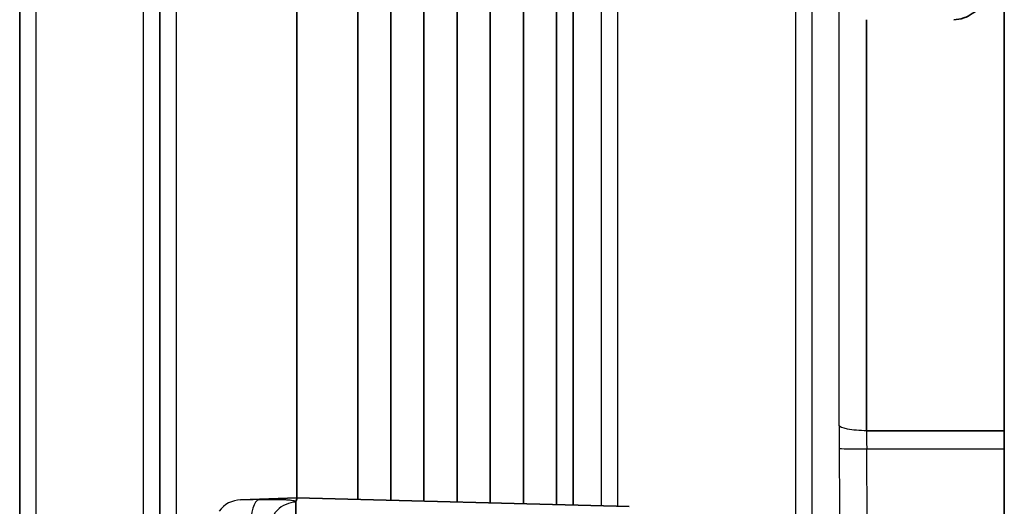
# Model space of a CAD drawing. Units: millimetres. Extents: x 25 to 2075, y 25 to 1460.
# Drawn here: x 1058 to 1076, y 1053 to 1061 of the extents above; entities that cross this region are included whole.
import ezdxf

# ---------------------------------------------------------------- set-up
doc = ezdxf.new("R2010")
doc.units = ezdxf.units.MM
doc.header["$LTSCALE"] = 5
doc.layers.add('Visible', color=7, linetype='Continuous', lineweight=35)
doc.layers.add('Visible narrow', color=7, linetype='Continuous', lineweight=25)

msp = doc.modelspace()

# ---------------------------------------------------------------- linework, layer by layer
at = {"layer": 'Visible'}
for p, q in [((1058.308, 1038.765), (1058.308, 1089.443)), ((1060.843, 1088.992), (1060.843, 1038.765)), ((1076.123, 988.513), (1076.123, 1089.051)), ((1068.32, 1087.703), (1068.32, 1052.638)), ((1064.423, 1052.74), (1064.423, 1086.219)), ((1065.023, 1086.219), (1065.023, 1052.724)), ((1066.223, 1052.693), (1066.223, 1086.219)), ((1066.823, 1086.219), (1066.823, 1052.677)), ((1065.023, 1052.724), (1065.023, 1085.782)), ((1065.623, 1085.782), (1065.623, 1052.709)), ((1067.423, 1052.662), (1067.423, 1085.782)), ((1068.023, 1085.782), (1068.023, 1052.646)), ((1063.323, 1084.048), (1063.323, 1052.769)), ((1073.632, 1053.982), (1076.123, 1053.982)), ((1062.306, 1052.733), (1063.323, 1052.769)), ((1063.323, 1052.769), (1069.336, 1052.612)), ((1063.306, 1051.561), (1063.306, 1052.691))]:
    msp.add_line(p, q, dxfattribs=at)
msp.add_ellipse((1073.663, 1038.765), major_axis=(0.008, -75), ratio=0.000412, start_param=4.405608, end_param=4.508069, dxfattribs=at)
msp.add_open_spline([(1076.123, 1062.263), (1076.11, 1062.238), (1076.097, 1062.212), (1076.084, 1062.187), (1076.061, 1062.143), (1076.037, 1062.099), (1076.012, 1062.057), (1075.986, 1062.013), (1075.96, 1061.97), (1075.932, 1061.929), (1075.904, 1061.887), (1075.876, 1061.848), (1075.846, 1061.809), (1075.813, 1061.768), (1075.779, 1061.729), (1075.744, 1061.692), (1075.714, 1061.66), (1075.682, 1061.631), (1075.65, 1061.603), (1075.628, 1061.584), (1075.605, 1061.566), (1075.582, 1061.549), (1075.532, 1061.514), (1075.481, 1061.484), (1075.43, 1061.462), (1075.417, 1061.456), (1075.405, 1061.451), (1075.392, 1061.447), (1075.33, 1061.425), (1075.268, 1061.414), (1075.208, 1061.414)], degree=3, knots=[0.7029393, 0.7029393, 0.7029393, 0.7029393, 0.7198732, 0.7198732, 0.7198732, 0.75, 0.75, 0.75, 0.7813102, 0.7813102, 0.7813102, 0.8125, 0.8125, 0.8125, 0.8463563, 0.8463563, 0.8463563, 0.875, 0.875, 0.875, 0.894966, 0.894966, 0.894966, 0.9375, 0.9375, 0.9375, 0.9479115, 0.9479115, 0.9479115, 1, 1, 1, 1], dxfattribs=at)
msp.add_open_spline([(1063.323, 1052.769), (1063.325, 1052.769), (1063.326, 1052.763), (1063.318, 1052.736), (1063.311, 1052.708), (1063.307, 1052.691)], degree=3, dxfattribs=at)
at = {"layer": 'Visible narrow'}
for p, q in [((1058.608, 1038.765), (1058.608, 1089.992)), ((1060.543, 1089.166), (1060.543, 1038.765)), ((1069.128, 1052.617), (1069.128, 1086.786)), ((1068.828, 1086.239), (1068.828, 1052.625)), ((1072.348, 1085.619), (1072.348, 1038.765)), ((1072.648, 1038.765), (1072.648, 1085.463)), ((1061.143, 1038.765), (1061.143, 1084.048)), ((1076.123, 1053.646), (1073.633, 1053.646))]:
    msp.add_line(p, q, dxfattribs=at)
msp.add_arc((1062.323, 1052.234), 0.5, 91.9955, 144.371, dxfattribs=at)
for centre, major_axis, ratio, start_param, end_param in [((1073.164, 1038.765), (-0.008, 75.474), 0.000412, 1.264016, 1.366476), ((1073.259, 1053.573), (0.026, -2.495), 0.049576, 4.507816, 4.67744), ((1073.758, 1053.578), (-0.026, 1.996), 0.061905, 1.366076, 1.450956), ((1073.756, 1053.578), (-0.025, 1.996), 0.061058, 1.450962, 1.535825), ((1062.656, 1052.237), (-0.011, 0.5), 0.333257, 0.037122, 1.56328)]:
    msp.add_ellipse(centre, major_axis=major_axis, ratio=ratio, start_param=start_param, end_param=end_param, dxfattribs=at)
for points, knots in [([(1073.632, 1053.982), (1073.505, 1053.982), (1073.253, 1054.003), (1073.139, 1054.053), (1073.132, 1054.078)], [0, 0, 0, 0, 0.4999868, 0.9999987, 0.9999987, 0.9999987, 0.9999987]), ([(1073.134, 1053.659), (1073.139, 1053.016), (1073.153, 1051.344), (1073.173, 1048.027), (1073.188, 1043.705), (1073.188, 1040.412), (1073.185, 1038.765)], [0, 0, 0, 0, 0.129489, 0.336671, 0.668163, 1, 1, 1, 1]), ([(1073.633, 1053.646), (1073.507, 1053.645), (1073.381, 1053.646), (1073.289, 1053.648), (1073.197, 1053.65), (1073.141, 1053.654), (1073.134, 1053.659)], [0, 0, 0, 0, 0.5, 0.5, 0.5, 1, 1, 1, 1]), ([(1073.684, 1038.765), (1073.687, 1040.407), (1073.687, 1042.049), (1073.684, 1043.691), (1073.682, 1045.338), (1073.676, 1046.984), (1073.668, 1048.63), (1073.662, 1049.659), (1073.656, 1050.688), (1073.649, 1051.717), (1073.644, 1052.36), (1073.639, 1053.003), (1073.633, 1053.646)], [0, 0, 0, 0, 0.331053, 0.331053, 0.331053, 0.662934, 0.662934, 0.662934, 0.870359, 0.870359, 0.870359, 1, 1, 1, 1]), ([(1062.639, 1052.737), (1062.629, 1052.736), (1062.62, 1052.736), (1062.61, 1052.736), (1062.554, 1052.735), (1062.503, 1052.734), (1062.459, 1052.734), (1062.415, 1052.733), (1062.379, 1052.733), (1062.353, 1052.733), (1062.328, 1052.733), (1062.312, 1052.733), (1062.307, 1052.733), (1062.306, 1052.733), (1062.306, 1052.733), (1062.306, 1052.733)], [0, 0, 0, 0, 0.0498719, 0.0498719, 0.0498719, 0.3451894, 0.3451894, 0.3451894, 0.6411368, 0.6411368, 0.6411368, 0.9375808, 0.9375808, 0.9375808, 0.9999814, 0.9999814, 0.9999814, 0.9999814]), ([(1062.639, 1052.737), (1062.653, 1052.737), (1062.666, 1052.737), (1062.68, 1052.737), (1062.719, 1052.738), (1062.757, 1052.739), (1062.794, 1052.739), (1062.816, 1052.74), (1062.837, 1052.74), (1062.858, 1052.74), (1062.873, 1052.74), (1062.889, 1052.74), (1062.904, 1052.74), (1062.94, 1052.74), (1062.975, 1052.74), (1063.007, 1052.739), (1063.024, 1052.739), (1063.04, 1052.738), (1063.055, 1052.738), (1063.07, 1052.737), (1063.084, 1052.737), (1063.098, 1052.736), (1063.125, 1052.735), (1063.15, 1052.733), (1063.171, 1052.732), (1063.18, 1052.731), (1063.188, 1052.73), (1063.196, 1052.729), (1063.208, 1052.728), (1063.218, 1052.726), (1063.228, 1052.725), (1063.244, 1052.723), (1063.258, 1052.72), (1063.269, 1052.717), (1063.272, 1052.716), (1063.276, 1052.715), (1063.279, 1052.714), (1063.285, 1052.711), (1063.291, 1052.709), (1063.295, 1052.706), (1063.302, 1052.702), (1063.306, 1052.698), (1063.307, 1052.694), (1063.307, 1052.693), (1063.308, 1052.693), (1063.307, 1052.692)], [0, 0, 0, 0, 0.0360129, 0.0360129, 0.0360129, 0.1404874, 0.1404874, 0.1404874, 0.2, 0.2, 0.2, 0.2443955, 0.2443955, 0.2443955, 0.3472774, 0.3472774, 0.3472774, 0.4, 0.4, 0.4, 0.4516373, 0.4516373, 0.4516373, 0.5569267, 0.5569267, 0.5569267, 0.6, 0.6, 0.6, 0.6616833, 0.6616833, 0.6616833, 0.7667474, 0.7667474, 0.7667474, 0.8, 0.8, 0.8, 0.8730759, 0.8730759, 0.8730759, 0.9827089, 0.9827089, 0.9827089, 0.9926176, 0.9926176, 0.9926176, 0.9926176]), ([(1063.305, 1052.691), (1063.19, 1052.687), (1063.057, 1052.635), (1062.965, 1052.541), (1062.872, 1052.447), (1062.823, 1052.31), (1062.823, 1052.194)], [0.0032043, 0.0032043, 0.0032043, 0.0032043, 0.5, 0.5, 0.5, 1, 1, 1, 1])]:
    msp.add_open_spline(points, degree=3, knots=knots, dxfattribs=at)

doc.saveas('drawing.dxf')
